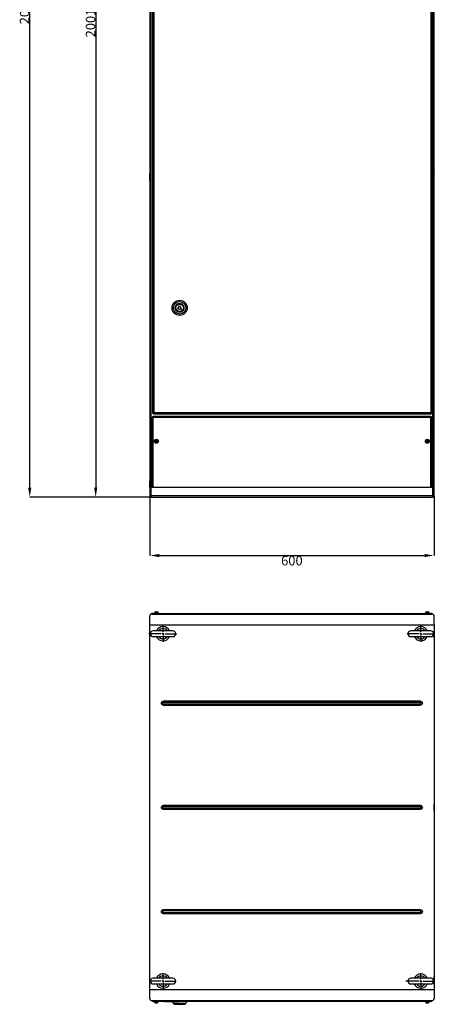
# Model space of a CAD drawing. Units: millimetres. Extents: x 884 to 4798, y 101 to 4261.
# Drawn here: x 884 to 1759, y 101 to 2179 of the extents above; entities that cross this region are included whole.
import ezdxf

# ---------------------------------------------------------------- set-up
doc = ezdxf.new("R2010")
doc.units = ezdxf.units.MM
doc.header["$PDSIZE"] = -1
doc.styles.add('SLDTEXTSTYLE0', font='TXT', dxfattribs={"width": 0.7})
doc.dimstyles.new('SLDDIMSTYLE0', dxfattribs={"dimtxt": 3.5, "dimasz": 4, "dimexe": 0, "dimexo": 0.0625, "dimgap": 0.875, "dimtad": 2, "dimlfac": 20, "dimrnd": 1e-09, "dimzin": 12, "dimdsep": 46, "dimtxsty": 'SLDTEXTSTYLE0', "dimsah": 1, "dimcen": 0.09, "dimadec": 0, "dimazin": 3, "dimtfac": 1, "dimtofl": 0, "dimtmove": 0, "dimatfit": 3, "dimfxl": 0, "dimfrac": 2, "dimtolj": 1, "dimtzin": 12, "dimarcsym": 0})

# ---------------------------------------------------------------- blocks, each defined once
blk = doc.blocks.new('_D')
at = {"color": 0, "lineweight": -2, "transparency": 16777216}
for p, q in [((1158.3, 1174), (1158.3, 1047.9)), ((1758.3, 1174), (1758.3, 1047.9)), ((1178.3, 1047.9), (1738.3, 1047.9))]:
    blk.add_line(p, q, dxfattribs=at)
at = {"color": 0, "lineweight": 30, "transparency": 16777216}
for points in [[(1178.3, 1051.2), (1178.3, 1044.6), (1158.3, 1047.9)], [(1738.3, 1051.2), (1738.3, 1044.6), (1758.3, 1047.9)]]:
    blk.add_solid(points, dxfattribs=at)
at = {"layer": 'Defpoints', "color": 0, "lineweight": 30, "transparency": 16777216}
for p in [(1158.3, 1174.1), (1758.3, 1174.1), (1758.3, 1047.9)]:
    blk.add_point(p, dxfattribs=at)
at = {"color": 0, "transparency": 16777216, "insert": (1458.3, 1047), "char_height": 20, "attachment_point": 2, "style": 'SLDTEXTSTYLE0'}
blk.add_mtext('\\A1;600', dxfattribs=at)
blk = doc.blocks.new('_D_1')
at = {"color": 0, "lineweight": -2, "transparency": 16777216}
for p, q in [((1186.3, 3227.1), (905.1, 3227.1)), ((905.1, 1191.1), (905.1, 3207.1)), ((1161.3, 1171.1), (905.1, 1171.1))]:
    blk.add_line(p, q, dxfattribs=at)
at = {"color": 0, "lineweight": 30, "transparency": 16777216}
for points in [[(901.8, 3207.1), (908.4, 3207.1), (905.1, 3227.1)], [(901.8, 1191.1), (908.4, 1191.1), (905.1, 1171.1)]]:
    blk.add_solid(points, dxfattribs=at)
at = {"layer": 'Defpoints', "color": 0, "lineweight": 30, "transparency": 16777216}
for p in [(905.1, 3227.1), (1186.3, 3227.1), (1161.3, 1171.1)]:
    blk.add_point(p, dxfattribs=at)
at = {"color": 0, "transparency": 16777216, "insert": (884.2, 2199.1), "char_height": 20, "attachment_point": 2, "rotation": 90, "style": 'SLDTEXTSTYLE0'}
blk.add_mtext('\\A1;2056', dxfattribs=at)
blk = doc.blocks.new('_D_2')
at = {"color": 0, "lineweight": -2, "transparency": 16777216}
for p, q in [((1158.3, 3172.1), (1044.3, 3172.1)), ((1044.3, 3152.1), (1044.3, 1191.1)), ((1161.3, 1171.1), (1044.3, 1171.1))]:
    blk.add_line(p, q, dxfattribs=at)
at = {"color": 0, "lineweight": 30, "transparency": 16777216}
for points in [[(1040.9, 3152.1), (1047.6, 3152.1), (1044.3, 3172.1)], [(1040.9, 1191.1), (1047.6, 1191.1), (1044.3, 1171.1)]]:
    blk.add_solid(points, dxfattribs=at)
at = {"layer": 'Defpoints', "color": 0, "lineweight": 30, "transparency": 16777216}
for p in [(1158.3, 3172.1), (1044.3, 1171.1), (1161.3, 1171.1)]:
    blk.add_point(p, dxfattribs=at)
at = {"color": 0, "transparency": 16777216, "insert": (1023.4, 2171.6), "char_height": 20, "attachment_point": 2, "rotation": 90, "style": 'SLDTEXTSTYLE0'}
blk.add_mtext('\\A1;2001', dxfattribs=at)
blk = doc.blocks.new('SW_CENTERMARKSYMBOL_2')
at = {"color": 0}
for p, q in [((-0.2, 0), (-1.5, 0)), ((0, 0), (-0.1, 0)), ((0, 0.2), (0, 0.85)), ((0, 0), (0, 0.1)), ((0, 0), (0, -0.1)), ((0, 0), (0.1, 0)), ((0.2, 0), (1.45, 0)), ((0, -0.2), (0, -0.85))]:
    blk.add_line(p, q, dxfattribs=at)
blk = doc.blocks.new('SW_CENTERMARKSYMBOL_3')
at = {"color": 0}
for p, q in [((-0.2, 0), (-1.43, 0)), ((0, 0), (-0.1, 0)), ((0, 0.2), (0, 0.85)), ((0, 0), (0, 0.1)), ((0, 0), (0, -0.1)), ((0, 0), (0.1, 0)), ((0.2, 0), (1.38, 0)), ((0, -0.2), (0, -0.85))]:
    blk.add_line(p, q, dxfattribs=at)
blk = doc.blocks.new('SW_CENTERMARKSYMBOL_4')
at = {"color": 0}
for p, q in [((-0.2, 0), (-1.59, 0)), ((0, 0), (-0.1, 0)), ((0, 0.2), (0, 0.85)), ((0, 0), (0, 0.1)), ((0, 0), (0, -0.1)), ((0, 0), (0.1, 0)), ((0.2, 0), (1.43, 0)), ((0, -0.2), (0, -0.85))]:
    blk.add_line(p, q, dxfattribs=at)
blk = doc.blocks.new('SW_CENTERMARKSYMBOL_5')
at = {"color": 0}
for p, q in [((-0.2, 0), (-1.45, 0)), ((0, 0), (-0.1, 0)), ((0, 0.2), (0, 0.85)), ((0, 0), (0, 0.1)), ((0, 0), (0, -0.1)), ((0, 0), (0.1, 0)), ((0.2, 0), (1.4, 0)), ((0, -0.2), (0, -0.85))]:
    blk.add_line(p, q, dxfattribs=at)

msp = doc.modelspace()

# ---------------------------------------------------------------- linework, layer by layer
at = {"color": 7, "linetype": 'Continuous', "lineweight": 25}
for p, q in [((1158.329, 3162.646), (1158.329, 1174.098)), ((1758.329, 1174.098), (1758.329, 3162.646)), ((1164.329, 2991.598), (1164.329, 1349.598)), ((1166.829, 2991.598), (1166.829, 1349.598)), ((1752.329, 1349.598), (1752.329, 2991.598)), ((1754.829, 1349.598), (1754.829, 2991.598)), ((1158.329, 1852.848), (1158.129, 1853.048)), ((1158.129, 1853.048), (1158.129, 1846.098)), ((1758.529, 1853.048), (1758.329, 1852.848)), ((1758.529, 1839.148), (1758.529, 1853.048)), ((1158.129, 1846.098), (1158.129, 1839.148)), ((1158.129, 1839.148), (1158.329, 1839.348)), ((1758.329, 1839.348), (1758.529, 1839.148)), ((1216.999, 1568.098), (1221.329, 1575.598)), ((1225.659, 1568.098), (1216.999, 1568.098)), ((1221.329, 1575.598), (1225.659, 1568.098)), ((1163.329, 1191.098), (1163.329, 1339.098)), ((1165.329, 1339.098), (1163.329, 1339.098)), ((1164.329, 1349.598), (1166.829, 1349.598)), ((1751.329, 1341.098), (1165.329, 1341.098)), ((1165.329, 1339.098), (1165.329, 1341.098)), ((1751.329, 1339.098), (1165.329, 1339.098)), ((1165.329, 1191.098), (1165.329, 1339.098)), ((1166.829, 1349.598), (1752.329, 1349.598)), ((1166.829, 1349.598), (1166.829, 1347.098)), ((1166.829, 1347.098), (1752.329, 1347.098)), ((1751.329, 1339.098), (1751.329, 1341.098)), ((1751.329, 1191.098), (1751.329, 1339.098)), ((1753.329, 1339.098), (1751.329, 1339.098)), ((1752.329, 1349.598), (1754.829, 1349.598)), ((1752.329, 1347.098), (1752.329, 1349.598)), ((1753.329, 1339.098), (1753.329, 1191.098)), ((1169.881, 1289.796), (1170.358, 1289.319)), ((1169.881, 1288.4), (1170.358, 1288.877)), ((1172.108, 1289.319), (1170.358, 1289.319)), ((1170.358, 1289.319), (1170.358, 1288.877)), ((1170.358, 1288.877), (1172.108, 1288.877)), ((1171.329, 1289.848), (1171.579, 1289.848)), ((1171.579, 1288.348), (1171.329, 1288.348)), ((1171.579, 1289.848), (1171.579, 1290.098)), ((1171.579, 1289.848), (1172.108, 1289.319)), ((1172.108, 1288.877), (1171.579, 1288.348)), ((1171.579, 1288.098), (1171.579, 1288.348)), ((1171.631, 1291.546), (1172.108, 1291.069)), ((1172.108, 1291.069), (1172.108, 1289.319)), ((1172.55, 1291.069), (1172.108, 1291.069)), ((1172.108, 1288.877), (1172.108, 1287.127)), ((1172.55, 1291.069), (1173.027, 1291.546)), ((1172.55, 1289.319), (1172.55, 1291.069)), ((1173.079, 1289.848), (1172.55, 1289.319)), ((1174.3, 1289.319), (1172.55, 1289.319)), ((1172.55, 1287.127), (1172.55, 1288.877)), ((1172.55, 1288.877), (1173.079, 1288.348)), ((1172.55, 1288.877), (1174.3, 1288.877)), ((1173.079, 1290.098), (1173.079, 1289.848)), ((1173.079, 1289.848), (1173.329, 1289.848)), ((1173.079, 1288.348), (1173.079, 1288.098)), ((1173.329, 1288.348), (1173.079, 1288.348)), ((1174.777, 1289.796), (1174.3, 1289.319)), ((1174.3, 1288.877), (1174.3, 1289.319)), ((1174.3, 1288.877), (1174.777, 1288.4)), ((1741.881, 1289.796), (1742.358, 1289.319)), ((1741.881, 1288.4), (1742.358, 1288.877)), ((1744.108, 1289.319), (1742.358, 1289.319)), ((1742.358, 1289.319), (1742.358, 1288.877)), ((1742.358, 1288.877), (1744.108, 1288.877)), ((1743.329, 1289.848), (1743.579, 1289.848)), ((1743.579, 1288.348), (1743.329, 1288.348)), ((1743.579, 1289.848), (1743.579, 1290.098)), ((1743.579, 1289.848), (1744.108, 1289.319)), ((1744.108, 1288.877), (1743.579, 1288.348)), ((1743.579, 1288.098), (1743.579, 1288.348)), ((1743.631, 1291.546), (1744.108, 1291.069)), ((1744.108, 1291.069), (1744.108, 1289.319)), ((1744.55, 1291.069), (1744.108, 1291.069)), ((1744.108, 1288.877), (1744.108, 1287.127)), ((1744.55, 1291.069), (1745.027, 1291.546)), ((1744.55, 1289.319), (1744.55, 1291.069)), ((1745.079, 1289.848), (1744.55, 1289.319)), ((1746.3, 1289.319), (1744.55, 1289.319)), ((1744.55, 1287.127), (1744.55, 1288.877)), ((1745.079, 1288.348), (1744.55, 1288.877)), ((1744.55, 1288.877), (1746.3, 1288.877)), ((1745.079, 1290.098), (1745.079, 1289.848)), ((1745.079, 1289.848), (1745.329, 1289.848)), ((1745.079, 1288.348), (1745.079, 1288.098)), ((1745.329, 1288.348), (1745.079, 1288.348)), ((1746.777, 1289.796), (1746.3, 1289.319)), ((1746.3, 1288.877), (1746.3, 1289.319)), ((1746.3, 1288.877), (1746.777, 1288.4)), ((1172.108, 1287.127), (1171.631, 1286.65)), ((1172.108, 1287.127), (1172.55, 1287.127)), ((1172.55, 1287.127), (1173.027, 1286.65)), ((1744.108, 1287.127), (1743.631, 1286.65)), ((1744.108, 1287.127), (1744.55, 1287.127)), ((1744.55, 1287.127), (1745.027, 1286.65)), ((1158.329, 1204.848), (1158.129, 1205.048)), ((1158.129, 1205.048), (1158.129, 1198.098)), ((1158.129, 1198.098), (1158.129, 1191.148)), ((1158.129, 1191.148), (1158.329, 1191.348)), ((1165.329, 1191.098), (1163.329, 1191.098)), ((1751.329, 1191.098), (1165.329, 1191.098)), ((1753.329, 1191.098), (1751.329, 1191.098)), ((1758.529, 1205.048), (1758.329, 1204.848)), ((1758.329, 1191.348), (1758.529, 1191.148)), ((1758.529, 1191.148), (1758.529, 1205.048)), ((1158.329, 1174.098), (1161.329, 1174.098)), ((1161.329, 1174.098), (1161.329, 1171.098)), ((1755.329, 1174.098), (1161.329, 1174.098)), ((1161.329, 1171.098), (1755.329, 1171.098)), ((1755.329, 1174.098), (1758.329, 1174.098)), ((1755.329, 1171.098), (1755.329, 1174.098)), ((1158.329, 901.587), (1158.329, 919.914)), ((1165.329, 925.365), (1162.829, 925.365)), ((1163.329, 924.446), (1753.329, 924.446)), ((1165.329, 925.365), (1751.329, 925.365)), ((1168.079, 925.865), (1168.079, 925.365)), ((1174.786, 928.612), (1174.54, 928.707)), ((1176.579, 925.365), (1176.579, 925.865)), ((1740.079, 925.865), (1740.079, 925.365)), ((1746.786, 928.612), (1746.54, 928.707)), ((1748.579, 925.365), (1748.579, 925.865)), ((1753.829, 925.365), (1751.329, 925.365)), ((1758.329, 901.587), (1758.329, 919.914)), ((1158.329, 131.144), (1158.329, 901.587)), ((1158.329, 901.587), (1758.329, 901.587)), ((1758.329, 901.587), (1758.329, 131.144)), ((1158.329, 887.015), (1158.129, 887.215)), ((1158.129, 887.215), (1158.129, 873.315)), ((1158.129, 873.315), (1158.329, 873.515)), ((1207.329, 888.865), (1165.329, 888.865)), ((1165.329, 876.865), (1207.329, 876.865)), ((1751.329, 888.865), (1709.329, 888.865)), ((1709.329, 876.865), (1751.329, 876.865)), ((1758.529, 887.215), (1758.329, 887.015)), ((1758.329, 873.515), (1758.529, 873.315)), ((1758.529, 873.315), (1758.529, 887.215)), ((1729.729, 740.365), (1186.929, 740.365)), ((1186.929, 738.568), (1186.929, 740.365)), ((1186.929, 738.568), (1729.729, 738.568)), ((1186.929, 734.163), (1186.929, 738.568)), ((1186.929, 734.163), (1186.929, 732.365)), ((1729.729, 734.163), (1186.929, 734.163)), ((1186.929, 732.365), (1729.729, 732.365)), ((1729.729, 738.568), (1729.729, 740.365)), ((1729.729, 738.568), (1729.729, 734.163)), ((1729.729, 732.365), (1729.729, 734.163)), ((1158.329, 523.015), (1158.129, 523.215)), ((1158.129, 523.215), (1158.129, 509.315)), ((1729.729, 520.365), (1186.929, 520.365)), ((1186.929, 518.568), (1186.929, 520.365)), ((1729.729, 518.568), (1729.729, 520.365)), ((1758.529, 523.215), (1758.329, 523.015)), ((1758.529, 509.315), (1758.529, 523.215)), ((1158.129, 509.315), (1158.329, 509.515)), ((1186.929, 518.568), (1729.729, 518.568)), ((1186.929, 514.163), (1186.929, 518.568)), ((1186.929, 514.163), (1186.929, 512.365)), ((1729.729, 514.163), (1186.929, 514.163)), ((1186.929, 512.365), (1729.729, 512.365)), ((1729.729, 518.568), (1729.729, 514.163)), ((1729.729, 512.365), (1729.729, 514.163)), ((1758.329, 509.515), (1758.529, 509.315)), ((1729.729, 300.365), (1186.929, 300.365)), ((1186.929, 298.568), (1186.929, 300.365)), ((1186.929, 298.568), (1729.729, 298.568)), ((1186.929, 294.163), (1186.929, 298.568)), ((1186.929, 294.163), (1186.929, 292.365)), ((1729.729, 294.163), (1186.929, 294.163)), ((1186.929, 292.365), (1729.729, 292.365)), ((1729.729, 298.568), (1729.729, 300.365)), ((1729.729, 298.568), (1729.729, 294.163)), ((1729.729, 292.365), (1729.729, 294.163)), ((1158.329, 159.015), (1158.129, 159.215)), ((1158.129, 159.215), (1158.129, 145.315)), ((1158.129, 145.315), (1158.329, 145.515)), ((1207.329, 155.865), (1165.329, 155.865)), ((1751.329, 155.865), (1709.329, 155.865)), ((1758.529, 159.215), (1758.329, 159.015)), ((1758.329, 145.515), (1758.529, 145.315)), ((1758.529, 145.315), (1758.529, 159.215)), ((1758.329, 131.144), (1158.329, 131.144)), ((1158.329, 112.817), (1158.329, 131.144)), ((1165.329, 143.865), (1207.329, 143.865)), ((1709.329, 143.865), (1751.329, 143.865)), ((1758.329, 131.144), (1758.329, 112.817)), ((1753.329, 108.285), (1163.329, 108.285)), ((1165.329, 107.365), (1751.329, 107.365)), ((1168.079, 106.865), (1166.829, 106.865)), ((1168.079, 107.365), (1168.079, 106.865)), ((1176.579, 106.865), (1176.579, 107.365)), ((1740.079, 106.865), (1176.579, 106.865)), ((1189.329, 106.365), (1189.329, 106.865)), ((1193.179, 106.365), (1189.329, 106.365)), ((1193.179, 106.365), (1193.179, 106.865)), ((1194.462, 106.365), (1194.462, 106.865)), ((1203.317, 106.365), (1194.462, 106.365)), ((1203.317, 106.365), (1203.317, 106.865)), ((1204.601, 106.365), (1204.601, 106.865)), ((1208.451, 106.365), (1204.601, 106.365)), ((1205.679, 106.365), (1208.037, 102.998)), ((1208.451, 106.365), (1208.451, 106.865)), ((1209.734, 106.365), (1208.451, 106.365)), ((1209.734, 106.365), (1209.734, 106.865)), ((1213.451, 106.365), (1209.734, 106.365)), ((1213.451, 106.365), (1213.451, 106.865)), ((1218.204, 106.365), (1213.451, 106.365)), ((1218.204, 106.365), (1218.204, 106.865)), ((1234.621, 102.998), (1237.329, 106.865)), ((1740.079, 107.365), (1740.079, 106.865)), ((1748.579, 106.865), (1748.579, 107.365)), ((1752.329, 106.865), (1748.579, 106.865))]:
    msp.add_line(p, q, dxfattribs=at)
at = {"color": 8, "linetype": 'Continuous', "lineweight": 25}
for p, q in [((1161.329, 1174.098), (1161.329, 3160.709)), ((1755.329, 3160.709), (1755.329, 1174.098)), ((1162.829, 925.365), (1162.829, 924.423)), ((1176.579, 925.865), (1168.079, 925.865)), ((1748.579, 925.865), (1740.079, 925.865)), ((1753.829, 924.423), (1753.829, 925.365)), ((1166.829, 107.365), (1166.829, 106.865)), ((1168.079, 106.865), (1176.579, 106.865)), ((1740.079, 106.865), (1748.579, 106.865)), ((1752.329, 106.865), (1752.329, 107.633)), ((1208.037, 102.998), (1234.621, 102.998))]:
    msp.add_line(p, q, dxfattribs=at)
at = {"color": 7, "linetype": 'Continuous', "lineweight": 25}
for centre, radius in [((1221.329, 1570.598), 16), ((1221.329, 1570.598), 13.292), ((1221.329, 1570.598), 8), ((1172.329, 1289.098), 4.25), ((1744.329, 1289.098), 4.25)]:
    msp.add_circle(centre, radius, dxfattribs=at)
for centre, radius, start, end in [((1165.329, 1339.098), 2, 90, 180), ((1166.829, 1349.598), 2.5, 180, 270), ((1751.329, 1339.098), 2, 0, 90), ((1752.329, 1349.598), 2.5, 270, 0), ((1161.329, 1174.098), 3, 180, 270), ((1755.329, 1174.098), 3, 270, 0), ((1163.106, 919.668), 4.783, 87.324729, 177.047427), ((1162.829, 923.365), 2, 90, 165.322263), ((1165.329, 923.365), 2, 90, 147.305709), ((1171.079, 925.865), 3, 113.674589, 180), ((1173.579, 925.865), 3, 0, 66.28536), ((1743.079, 925.865), 3, 113.674589, 180), ((1745.579, 925.865), 3, 0, 66.28536), ((1751.329, 923.365), 2, 32.694291, 90), ((1753.552, 919.668), 4.783, 2.952573, 92.675271), ((1753.829, 923.365), 2, 14.677738, 90), ((1186.329, 882.865), 15, 90, 156.421822), ((1186.329, 882.865), 10.818, 33.686548, 146.313452), ((1186.329, 882.865), 15, 23.578178, 90), ((1730.329, 882.865), 15, 90, 156.421822), ((1730.329, 882.865), 10.818, 33.686548, 146.313452), ((1730.329, 882.865), 15, 23.578178, 90), ((1165.329, 882.865), 6, 90, 270), ((1186.329, 882.865), 15, 203.578178, 336.421822), ((1186.329, 882.865), 10.818, 213.686548, 326.313452), ((1207.329, 882.865), 6, 270, 90), ((1709.329, 882.865), 6, 90, 270), ((1730.329, 882.865), 15, 203.578178, 336.421822), ((1730.329, 882.865), 10.818, 213.686548, 326.313452), ((1751.329, 882.865), 6, 270, 90), ((1186.929, 736.365), 2.202, 90, 270), ((1729.729, 736.365), 2.202, 270, 90), ((1186.929, 516.365), 2.202, 90, 270), ((1729.729, 516.365), 2.202, 270, 90), ((1186.929, 296.365), 2.202, 90, 270), ((1729.729, 296.365), 2.202, 270, 90), ((1165.329, 149.865), 6, 90, 270), ((1186.329, 149.865), 15, 90, 156.421822), ((1186.329, 149.865), 10.818, 33.686548, 146.313452), ((1186.329, 149.865), 15, 23.578178, 90), ((1207.329, 149.865), 6, 270, 90), ((1709.329, 149.865), 6, 90, 270), ((1730.329, 149.865), 15, 90, 156.421822), ((1730.329, 149.865), 10.818, 33.686548, 146.313452), ((1730.329, 149.865), 15, 23.578178, 90), ((1751.329, 149.865), 6, 270, 90), ((1186.329, 149.865), 15, 203.578178, 336.421822), ((1186.329, 149.865), 10.818, 213.686548, 326.313452), ((1730.329, 149.865), 15, 203.578178, 336.421822), ((1730.329, 149.865), 10.818, 213.686548, 326.313452), ((1163.106, 113.063), 4.783, 182.952573, 272.675271), ((1165.329, 109.365), 2, 212.694291, 270), ((1166.829, 109.365), 2.5, 233.130102, 270), ((1171.079, 106.865), 3, 180, 246.28536), ((1173.579, 106.865), 3, 293.674589, 0), ((1743.079, 106.865), 3, 180, 246.28536), ((1745.579, 106.865), 3, 293.674589, 0), ((1751.329, 109.365), 2, 270, 327.305709), ((1752.329, 109.365), 2.5, 270, 338.451093), ((1753.552, 113.063), 4.783, 267.324729, 357.047427), ((1212.133, 105.865), 5, 215, 270), ((1230.525, 105.865), 5, 270, 325)]:
    msp.add_arc(centre, radius, start, end, dxfattribs=at)
for points, knots in [([(1212.133, 1570.598), (1212.146, 1570.972), (1212.173, 1571.731), (1212.394, 1572.869), (1212.728, 1573.91), (1213.15, 1574.836), (1213.622, 1575.644), (1214.179, 1576.407), (1215.026, 1577.346), (1216.01, 1578.146), (1217.092, 1578.777), (1218.197, 1579.281), (1219.613, 1579.688), (1221.143, 1579.828), (1222.462, 1579.748), (1223.6, 1579.535), (1224.641, 1579.199), (1225.567, 1578.777), (1226.375, 1578.305), (1227.138, 1577.748), (1228.077, 1576.901), (1228.877, 1575.917), (1229.509, 1574.835), (1230.01, 1573.73), (1230.434, 1572.314), (1230.495, 1571.159), (1230.525, 1570.598)], [0, 0, 0, 0, 0.03883308, 0.07887084, 0.12002005, 0.15220537, 0.18437255, 0.21724272, 0.2500935, 0.31572692, 0.34791208, 0.38007915, 0.4417832, 0.49999994, 0.53883768, 0.57887129, 0.62002084, 0.6522059, 0.68437308, 0.71724283, 0.750094, 0.81572701, 0.84791288, 0.88007953, 0.94178322, 1, 1, 1, 1]), ([(1230.525, 1570.598), (1230.512, 1570.224), (1230.485, 1569.465), (1230.264, 1568.327), (1229.93, 1567.286), (1229.508, 1566.361), (1229.036, 1565.552), (1228.479, 1564.789), (1227.632, 1563.85), (1226.648, 1563.05), (1225.566, 1562.419), (1224.461, 1561.915), (1223.045, 1561.508), (1221.515, 1561.368), (1220.196, 1561.448), (1219.058, 1561.661), (1218.017, 1561.998), (1217.092, 1562.419), (1216.283, 1562.891), (1215.52, 1563.448), (1214.581, 1564.295), (1213.781, 1565.279), (1213.149, 1566.361), (1212.648, 1567.466), (1212.224, 1568.882), (1212.163, 1570.037), (1212.133, 1570.598)], [0, 0, 0, 0, 0.03883403, 0.07887182, 0.12002096, 0.15220622, 0.18437334, 0.21724231, 0.25009414, 0.31572704, 0.34791215, 0.38007873, 0.44178295, 0.50000009, 0.53883777, 0.5788708, 0.62002058, 0.65220563, 0.6843723, 0.71724242, 0.75009352, 0.81572641, 0.84791196, 0.88007876, 0.94178234, 1, 1, 1, 1]), ([(1169.881, 1289.796), (1170.108, 1289.814), (1170.346, 1289.827), (1170.833, 1289.844), (1171.08, 1289.848), (1171.329, 1289.848)], [0, 0, 0, 0, 0.5, 0.5, 1, 1, 1, 1]), ([(1171.329, 1288.348), (1171.08, 1288.348), (1170.83, 1288.352), (1170.344, 1288.369), (1170.108, 1288.382), (1169.881, 1288.4)], [0, 0, 0, 0, 0.5, 0.5, 1, 1, 1, 1]), ([(1171.579, 1290.098), (1171.58, 1290.3), (1171.583, 1290.798), (1171.613, 1291.267), (1171.631, 1291.546)], [0, 0, 0, 0, 0.40463867, 1, 1, 1, 1]), ([(1173.027, 1291.546), (1173.04, 1291.358), (1173.072, 1290.895), (1173.076, 1290.395), (1173.079, 1290.098)], [0, 0, 0, 0, 0.40523695, 1, 1, 1, 1]), ([(1173.329, 1289.848), (1173.531, 1289.847), (1174.029, 1289.844), (1174.498, 1289.814), (1174.777, 1289.796)], [0, 0, 0, 0, 0.40464681, 1, 1, 1, 1]), ([(1174.777, 1288.4), (1174.589, 1288.387), (1174.126, 1288.355), (1173.626, 1288.351), (1173.329, 1288.348)], [0, 0, 0, 0, 0.40524926, 1, 1, 1, 1]), ([(1174.777, 1289.796), (1174.78, 1289.597), (1174.784, 1289.364), (1174.785, 1288.931), (1174.783, 1288.664), (1174.778, 1288.433), (1174.777, 1288.4)], [0, 0, 0, 0, 0.42948178, 0.49999659, 0.92941597, 1, 1, 1, 1]), ([(1741.881, 1288.4), (1741.878, 1288.6), (1741.874, 1288.832), (1741.873, 1289.265), (1741.876, 1289.532), (1741.88, 1289.763), (1741.881, 1289.796)], [0, 0, 0, 0, 0.42947646, 0.49999659, 0.92941597, 1, 1, 1, 1]), ([(1741.881, 1289.796), (1742.069, 1289.809), (1742.532, 1289.841), (1743.032, 1289.845), (1743.329, 1289.848)], [0, 0, 0, 0, 0.40524926, 1, 1, 1, 1]), ([(1743.329, 1288.348), (1743.127, 1288.349), (1742.629, 1288.352), (1742.16, 1288.382), (1741.881, 1288.4)], [0, 0, 0, 0, 0.404646666, 1, 1, 1, 1]), ([(1743.579, 1290.098), (1743.58, 1290.3), (1743.583, 1290.798), (1743.613, 1291.267), (1743.631, 1291.546)], [0, 0, 0, 0, 0.40463867, 1, 1, 1, 1]), ([(1745.027, 1291.546), (1745.04, 1291.358), (1745.072, 1290.895), (1745.076, 1290.395), (1745.079, 1290.098)], [0, 0, 0, 0, 0.40523695, 1, 1, 1, 1]), ([(1745.329, 1289.848), (1745.578, 1289.848), (1745.828, 1289.844), (1746.315, 1289.827), (1746.55, 1289.814), (1746.777, 1289.796)], [0, 0, 0, 0, 0.5, 0.5, 1, 1, 1, 1]), ([(1746.777, 1288.4), (1746.55, 1288.382), (1746.312, 1288.369), (1745.825, 1288.352), (1745.578, 1288.348), (1745.329, 1288.348)], [0, 0, 0, 0, 0.5, 0.5, 1, 1, 1, 1]), ([(1171.631, 1286.65), (1171.618, 1286.838), (1171.586, 1287.301), (1171.582, 1287.801), (1171.579, 1288.098)], [0, 0, 0, 0, 0.40523695, 1, 1, 1, 1]), ([(1173.079, 1288.098), (1173.078, 1287.896), (1173.075, 1287.398), (1173.045, 1286.929), (1173.027, 1286.65)], [0, 0, 0, 0, 0.40463867, 1, 1, 1, 1]), ([(1743.631, 1286.65), (1743.618, 1286.838), (1743.586, 1287.301), (1743.582, 1287.801), (1743.579, 1288.098)], [0, 0, 0, 0, 0.40523695, 1, 1, 1, 1]), ([(1745.079, 1288.098), (1745.078, 1287.896), (1745.075, 1287.398), (1745.045, 1286.929), (1745.027, 1286.65)], [0, 0, 0, 0, 0.40463867, 1, 1, 1, 1]), ([(1169.881, 928.571), (1169.878, 928.586), (1169.874, 928.603), (1169.874, 928.615), (1169.874, 928.613), (1169.874, 928.613)], [0, 0, 0, 0, 0.85800854, 0.998975, 1, 1, 1, 1]), ([(1171.329, 928.865), (1171.127, 928.859), (1170.629, 928.844), (1170.16, 928.673), (1169.881, 928.571)], [0, 0, 0, 0, 0.40464647, 1, 1, 1, 1]), ([(1171.631, 928.571), (1171.618, 928.645), (1171.586, 928.826), (1171.582, 928.851), (1171.579, 928.865)], [0, 0, 0, 0, 0.40529934, 1, 1, 1, 1]), ([(1173.031, 928.672), (1172.831, 928.688), (1172.363, 928.725), (1171.895, 928.691), (1171.627, 928.672)], [0, 0, 0, 0, 0.4274517, 1, 1, 1, 1]), ([(1173.027, 928.571), (1172.827, 928.59), (1172.362, 928.633), (1171.897, 928.594), (1171.631, 928.571)], [0, 0, 0, 0, 0.42958758, 1, 1, 1, 1]), ([(1173.079, 928.865), (1173.078, 928.859), (1173.075, 928.844), (1173.045, 928.673), (1173.027, 928.571)], [0, 0, 0, 0, 0.40461913, 1, 1, 1, 1]), ([(1174.777, 928.571), (1174.589, 928.645), (1174.126, 928.826), (1173.626, 928.851), (1173.329, 928.865)], [0, 0, 0, 0, 0.40524894, 1, 1, 1, 1]), ([(1174.54, 928.707), (1174.539, 928.703), (1174.537, 928.698), (1174.532, 928.675), (1174.531, 928.672)], [0, 0, 0, 0, 0.85411615, 1, 1, 1, 1]), ([(1174.784, 928.612), (1174.784, 928.608), (1174.783, 928.602), (1174.778, 928.575), (1174.777, 928.571)], [0, 0, 0, 0, 0.85854764, 1, 1, 1, 1]), ([(1741.881, 928.571), (1741.88, 928.586), (1741.878, 928.603), (1741.872, 928.615), (1741.874, 928.613), (1741.874, 928.613)], [0, 0, 0, 0, 0.858007783, 0.998974116, 1, 1, 1, 1]), ([(1743.329, 928.865), (1743.127, 928.859), (1742.629, 928.844), (1742.16, 928.673), (1741.881, 928.571)], [0, 0, 0, 0, 0.40464647, 1, 1, 1, 1]), ([(1742.127, 928.672), (1742.123, 928.685), (1742.119, 928.701), (1742.118, 928.709), (1742.118, 928.707), (1742.118, 928.707)], [0, 0, 0, 0, 0.85334297, 0.99830446, 1, 1, 1, 1]), ([(1743.631, 928.571), (1743.618, 928.645), (1743.586, 928.826), (1743.582, 928.851), (1743.579, 928.865)], [0, 0, 0, 0, 0.40529934, 1, 1, 1, 1]), ([(1745.031, 928.672), (1744.831, 928.688), (1744.363, 928.725), (1743.895, 928.691), (1743.627, 928.672)], [0, 0, 0, 0, 0.4274517, 1, 1, 1, 1]), ([(1745.027, 928.571), (1744.827, 928.59), (1744.362, 928.633), (1743.897, 928.594), (1743.631, 928.571)], [0, 0, 0, 0, 0.42958758, 1, 1, 1, 1]), ([(1745.079, 928.865), (1745.078, 928.859), (1745.075, 928.844), (1745.045, 928.673), (1745.027, 928.571)], [0, 0, 0, 0, 0.40461913, 1, 1, 1, 1]), ([(1746.777, 928.571), (1746.589, 928.645), (1746.126, 928.826), (1745.626, 928.851), (1745.329, 928.865)], [0, 0, 0, 0, 0.40524894, 1, 1, 1, 1]), ([(1746.54, 928.707), (1746.539, 928.703), (1746.537, 928.698), (1746.532, 928.675), (1746.531, 928.672)], [0, 0, 0, 0, 0.85411615, 1, 1, 1, 1]), ([(1746.784, 928.612), (1746.784, 928.608), (1746.783, 928.602), (1746.778, 928.575), (1746.777, 928.571)], [0, 0, 0, 0, 0.85854764, 1, 1, 1, 1]), ([(1186.929, 732.365), (1184.721, 732.365), (1182.929, 734.158), (1182.929, 738.573), (1184.721, 740.365), (1186.929, 740.365)], [0, 0, 0, 0, 0.5, 0.5, 1, 1, 1, 1]), ([(1729.729, 740.365), (1730.79, 740.365), (1731.807, 739.944), (1733.308, 738.444), (1733.729, 737.426), (1733.729, 735.305), (1733.308, 734.287), (1731.807, 732.787), (1730.79, 732.365), (1729.729, 732.365)], [0, 0, 0, 0, 0.25, 0.25, 0.5, 0.5, 0.75, 0.75, 1, 1, 1, 1]), ([(1186.929, 512.365), (1184.721, 512.365), (1182.929, 514.158), (1182.929, 518.573), (1184.721, 520.365), (1186.929, 520.365)], [0, 0, 0, 0, 0.5, 0.5, 1, 1, 1, 1]), ([(1729.729, 520.365), (1731.937, 520.365), (1733.729, 518.573), (1733.729, 514.158), (1731.937, 512.365), (1729.729, 512.365)], [0, 0, 0, 0, 0.5, 0.5, 1, 1, 1, 1]), ([(1186.929, 292.365), (1184.721, 292.365), (1182.929, 294.158), (1182.929, 298.573), (1184.721, 300.365), (1186.929, 300.365)], [0, 0, 0, 0, 0.5, 0.5, 1, 1, 1, 1]), ([(1729.729, 300.365), (1731.937, 300.365), (1733.729, 298.573), (1733.729, 294.158), (1731.937, 292.365), (1729.729, 292.365)], [0, 0, 0, 0, 0.5, 0.5, 1, 1, 1, 1]), ([(1169.874, 104.118), (1169.875, 104.123), (1169.876, 104.129), (1169.88, 104.156), (1169.881, 104.16)], [0, 0, 0, 0, 0.85854764, 1, 1, 1, 1]), ([(1169.881, 104.16), (1170.069, 104.086), (1170.532, 103.905), (1171.032, 103.88), (1171.329, 103.865)], [0, 0, 0, 0, 0.40524894, 1, 1, 1, 1]), ([(1171.579, 103.865), (1171.58, 103.872), (1171.583, 103.887), (1171.613, 104.058), (1171.631, 104.16)], [0, 0, 0, 0, 0.40461913, 1, 1, 1, 1]), ([(1171.631, 104.16), (1171.831, 104.141), (1172.296, 104.098), (1172.761, 104.137), (1173.027, 104.16)], [0, 0, 0, 0, 0.42958758, 1, 1, 1, 1]), ([(1173.027, 104.16), (1173.04, 104.086), (1173.072, 103.905), (1173.076, 103.88), (1173.079, 103.865)], [0, 0, 0, 0, 0.40529934, 1, 1, 1, 1]), ([(1173.329, 103.865), (1173.531, 103.872), (1174.029, 103.887), (1174.498, 104.058), (1174.777, 104.16)], [0, 0, 0, 0, 0.40464647, 1, 1, 1, 1]), ([(1174.777, 104.16), (1174.779, 104.145), (1174.78, 104.128), (1174.786, 104.116), (1174.784, 104.118), (1174.784, 104.118)], [0, 0, 0, 0, 0.858007783, 0.998974116, 1, 1, 1, 1]), ([(1741.874, 104.118), (1741.875, 104.123), (1741.876, 104.129), (1741.88, 104.156), (1741.881, 104.16)], [0, 0, 0, 0, 0.85854764, 1, 1, 1, 1]), ([(1741.881, 104.16), (1742.069, 104.086), (1742.532, 103.905), (1743.032, 103.88), (1743.329, 103.865)], [0, 0, 0, 0, 0.40524894, 1, 1, 1, 1]), ([(1743.579, 103.865), (1743.58, 103.872), (1743.583, 103.887), (1743.613, 104.058), (1743.631, 104.16)], [0, 0, 0, 0, 0.40461913, 1, 1, 1, 1]), ([(1743.631, 104.16), (1743.831, 104.141), (1744.296, 104.098), (1744.761, 104.137), (1745.027, 104.16)], [0, 0, 0, 0, 0.42958758, 1, 1, 1, 1]), ([(1745.027, 104.16), (1745.04, 104.086), (1745.072, 103.905), (1745.076, 103.88), (1745.079, 103.865)], [0, 0, 0, 0, 0.40529934, 1, 1, 1, 1]), ([(1745.329, 103.865), (1745.531, 103.872), (1746.029, 103.887), (1746.498, 104.058), (1746.777, 104.16)], [0, 0, 0, 0, 0.40464647, 1, 1, 1, 1]), ([(1746.777, 104.16), (1746.78, 104.145), (1746.784, 104.128), (1746.784, 104.116), (1746.784, 104.118), (1746.784, 104.118)], [0, 0, 0, 0, 0.85800854, 0.998975, 1, 1, 1, 1]), ([(1212.133, 100.865), (1212.146, 100.865), (1212.173, 100.865), (1212.394, 100.865), (1212.728, 100.865), (1213.15, 100.865), (1213.622, 100.865), (1214.179, 100.865), (1215.026, 100.865), (1216.01, 100.865), (1217.092, 100.865), (1218.197, 100.865), (1219.613, 100.865), (1221.143, 100.865), (1222.462, 100.865), (1223.6, 100.865), (1224.641, 100.865), (1225.567, 100.865), (1226.375, 100.865), (1227.138, 100.865), (1228.077, 100.865), (1228.877, 100.865), (1229.509, 100.865), (1230.01, 100.865), (1230.434, 100.865), (1230.495, 100.865), (1230.525, 100.865)], [0, 0, 0, 0, 0.03883703, 0.07887463, 0.12002367, 0.15220885, 0.18437501, 0.21724337, 0.25009401, 0.3157278, 0.34791231, 0.38007925, 0.44178389, 0.5000001, 0.53883756, 0.57887138, 0.62002075, 0.65220568, 0.6843722, 0.71724182, 0.75009353, 0.81572467, 0.84790951, 0.88007602, 0.94178243, 1, 1, 1, 1])]:
    msp.add_open_spline(points, degree=3, knots=knots, dxfattribs=at)
for points in [[(1169.881, 1288.4), (1169.871, 1288.863), (1169.871, 1289.333), (1169.881, 1289.796)], [(1171.579, 1290.098), (1171.484, 1290.027), (1171.4, 1289.943), (1171.329, 1289.848)], [(1171.329, 1288.348), (1171.4, 1288.253), (1171.484, 1288.169), (1171.579, 1288.098)], [(1171.631, 1291.546), (1172.095, 1291.556), (1172.563, 1291.556), (1173.027, 1291.546)], [(1173.329, 1289.848), (1173.258, 1289.943), (1173.174, 1290.027), (1173.079, 1290.098)], [(1173.079, 1288.098), (1173.174, 1288.169), (1173.258, 1288.253), (1173.329, 1288.348)], [(1743.579, 1290.098), (1743.484, 1290.027), (1743.4, 1289.943), (1743.329, 1289.848)], [(1743.329, 1288.348), (1743.4, 1288.253), (1743.484, 1288.169), (1743.579, 1288.098)], [(1743.631, 1291.546), (1744.095, 1291.556), (1744.563, 1291.556), (1745.027, 1291.546)], [(1745.329, 1289.848), (1745.258, 1289.943), (1745.174, 1290.027), (1745.079, 1290.098)], [(1745.079, 1288.098), (1745.174, 1288.169), (1745.258, 1288.253), (1745.329, 1288.348)], [(1746.777, 1289.796), (1746.787, 1289.333), (1746.787, 1288.863), (1746.777, 1288.4)], [(1173.027, 1286.65), (1172.563, 1286.64), (1172.095, 1286.64), (1171.631, 1286.65)], [(1745.027, 1286.65), (1744.563, 1286.64), (1744.095, 1286.64), (1743.631, 1286.65)], [(1171.329, 928.865), (1171.4, 928.865), (1171.484, 928.865), (1171.579, 928.865)], [(1173.079, 928.865), (1173.174, 928.865), (1173.258, 928.865), (1173.329, 928.865)], [(1743.329, 928.865), (1743.4, 928.865), (1743.484, 928.865), (1743.579, 928.865)], [(1745.079, 928.865), (1745.174, 928.865), (1745.258, 928.865), (1745.329, 928.865)], [(1171.579, 103.865), (1171.484, 103.865), (1171.4, 103.865), (1171.329, 103.865)], [(1173.329, 103.865), (1173.258, 103.865), (1173.174, 103.865), (1173.079, 103.865)], [(1743.579, 103.865), (1743.484, 103.865), (1743.4, 103.865), (1743.329, 103.865)], [(1745.329, 103.865), (1745.258, 103.865), (1745.174, 103.865), (1745.079, 103.865)]]:
    msp.add_open_spline(points, degree=3, dxfattribs=at)

# ---------------------------------------------------------------- block references
at = {"xscale": 20, "yscale": 20, "zscale": 20}
for name, p in [('SW_CENTERMARKSYMBOL_2', (1186.329, 882.865)), ('SW_CENTERMARKSYMBOL_3', (1730.329, 882.865)), ('SW_CENTERMARKSYMBOL_5', (1186.329, 149.865)), ('SW_CENTERMARKSYMBOL_4', (1730.329, 149.865))]:
    msp.add_blockref(name, p, dxfattribs=at)

# ---------------------------------------------------------------- dimensions: what is measured, and where the dimension line sits
for base, p1, p2, picture, middle in [((905.087, 3227.098), (1161.329, 1171.098), (1186.329, 3227.098), '_D_1', (905.087, 2199.098)), ((1044.261, 1171.098), (1158.329, 3172.098), (1161.329, 1171.098), '_D_2', (1044.261, 2171.598))]:
    dim = msp.add_linear_dim(base=base, p1=p1, p2=p2, angle=90, dimstyle='SLDDIMSTYLE0', override={"dimtxt": 20, "dimasz": 20, "dimlfac": 1})
    dim.commit()
    dim.dimension.update_dxf_attribs({"geometry": picture, "text_midpoint": middle, "dimtype": 160})
dim = msp.add_linear_dim(base=(1758.329, 1047.9), p1=(1158.329, 1174.098), p2=(1758.329, 1174.098), dimstyle='SLDDIMSTYLE0', override={"dimtxt": 20, "dimasz": 20, "dimlfac": 1})
dim.commit()
dim.dimension.update_dxf_attribs({"geometry": '_D', "text_midpoint": (1458.329, 1047.9), "dimtype": 160})

doc.saveas('drawing.dxf')
